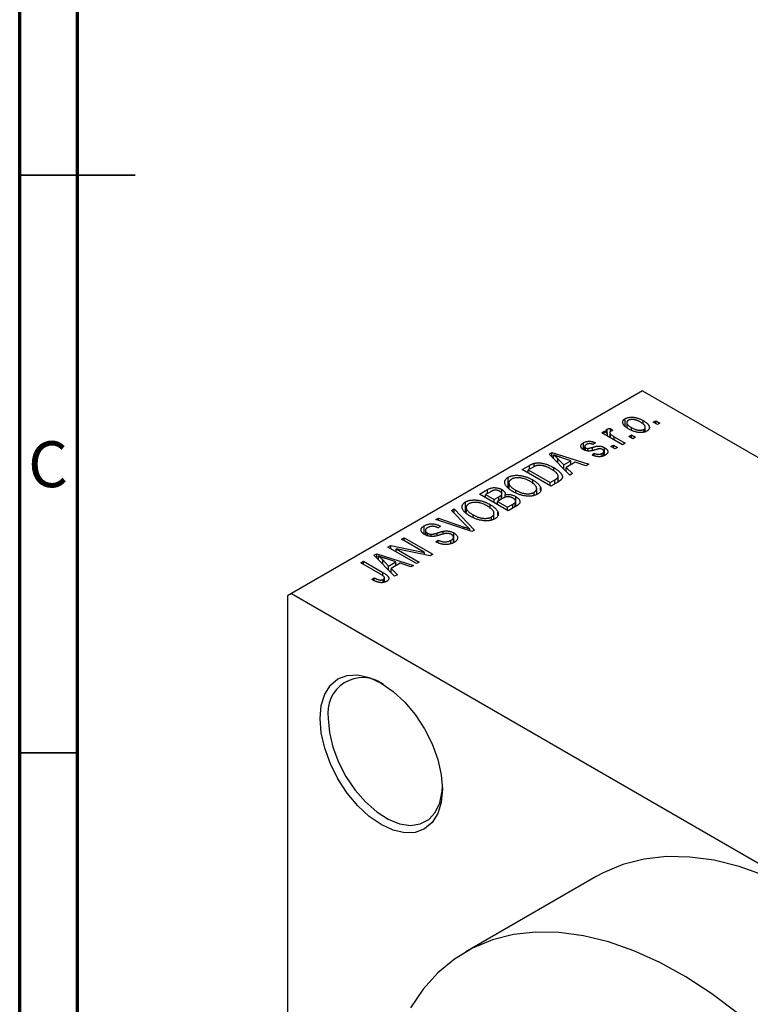
# Model space of a CAD drawing. Units: millimetres. Extents: x 15 to 463, y -1 to 292.
# Drawn here: x 15 to 78, y 77 to 162 of the extents above; entities that cross this region are included whole.
import ezdxf

# ---------------------------------------------------------------- set-up
doc = ezdxf.new("R2010")
doc.units = ezdxf.units.MM
doc.styles.add('SLDTEXTSTYLE0', font='TXT', dxfattribs={"width": 0.75})

msp = doc.modelspace()

# ---------------------------------------------------------------- linework, layer by layer
at = {"color": 7, "linetype": 'Continuous', "lineweight": 70}
for p, q in [((15, 5), (15, 292)), ((20, 10), (20, 287))]:
    msp.add_line(p, q, dxfattribs=at)
at = {"color": 7, "linetype": 'Continuous', "lineweight": 35}
for p, q in [((15, 148.5), (25, 148.5)), ((20, 148.5), (15, 148.5)), ((20, 98.5), (15, 98.5))]:
    msp.add_line(p, q, dxfattribs=at)
at = {"color": 7, "linetype": 'Continuous', "lineweight": 25}
for p, q in [((68.943, 129.848), (38.537, 112.299)), ((68.943, 129.848), (158.746, 78.019)), ((67.448, 126.792), (67.448, 127.427)), ((67.575, 127.094), (67.575, 126.682)), ((68.989, 126.953), (68.989, 127.261)), ((69.875, 127.121), (70.1, 127.251)), ((70.229, 126.917), (69.875, 127.121)), ((70.1, 127.251), (70.454, 127.047)), ((70.1, 126.991), (70.1, 127.251)), ((70.454, 127.047), (70.229, 126.917)), ((65.407, 126.212), (65.632, 126.342)), ((67.207, 125.173), (65.407, 126.212)), ((65.632, 126.342), (65.92, 126.176)), ((65.632, 126.082), (65.632, 126.342)), ((65.869, 126.259), (65.869, 126.515)), ((65.92, 125.916), (65.92, 126.176)), ((66.103, 126.209), (66.103, 125.811)), ((66.179, 126.583), (66.372, 126.397)), ((66.179, 126.323), (66.179, 126.583)), ((67.978, 126.442), (67.978, 126.658)), ((69.062, 126.259), (69.062, 126.503)), ((69.185, 126.295), (69.185, 126.687)), ((63.826, 124.752), (63.826, 125.336)), ((64.861, 125.34), (64.668, 125.192)), ((66.174, 125.77), (66.174, 126.078)), ((66.499, 125.841), (67.432, 125.303)), ((67.432, 125.303), (67.207, 125.173)), ((67.754, 125.897), (67.979, 126.026)), ((68.107, 125.692), (67.754, 125.897)), ((67.979, 126.026), (68.332, 125.822)), ((67.979, 125.767), (67.979, 126.026)), ((68.332, 125.822), (68.107, 125.692)), ((60.853, 124.362), (61.09, 124.499)), ((61.09, 124.499), (64.283, 123.485)), ((61.09, 124.121), (61.09, 124.499)), ((63.933, 125.015), (63.933, 124.705)), ((64.02, 124.669), (64.02, 124.898)), ((64.241, 124.631), (64.241, 124.854)), ((64.572, 124.283), (64.765, 124.431)), ((64.765, 124.227), (64.765, 124.431)), ((65.458, 124.173), (65.458, 124.423)), ((65.603, 124.229), (65.603, 124.599)), ((65.662, 124.251), (65.662, 124.915)), ((66.211, 125.006), (66.436, 125.136)), ((66.565, 124.802), (66.211, 125.006)), ((66.436, 125.136), (66.79, 124.932)), ((66.436, 124.876), (66.436, 125.136)), ((66.79, 124.932), (66.565, 124.802)), ((59.561, 123.277), (59.561, 123.564)), ((62.643, 122.539), (60.853, 124.362)), ((61.246, 123.962), (61.246, 124.292)), ((61.611, 123.961), (62.121, 123.425)), ((61.611, 123.591), (61.611, 123.961)), ((62.747, 123.786), (61.881, 124.071)), ((62.121, 123.425), (62.747, 123.786)), ((63.113, 123.663), (62.334, 123.214)), ((62.747, 123.452), (62.747, 123.786)), ((64.047, 123.349), (63.113, 123.663)), ((58.529, 123.021), (59.16, 123.385)), ((61.004, 121.593), (58.529, 123.021)), ((59.442, 123.214), (59.044, 122.984)), ((59.044, 122.724), (59.044, 122.984)), ((59.044, 122.984), (60.94, 121.89)), ((61.264, 122.912), (61.264, 123.187)), ((62.121, 123.071), (62.121, 123.425)), ((62.334, 123.214), (62.879, 122.675)), ((62.334, 122.853), (62.334, 123.214)), ((64.283, 123.485), (64.047, 123.349)), ((57.309, 121.48), (57.309, 122.354)), ((57.372, 121.868), (57.372, 121.425)), ((59.448, 121.795), (59.448, 122.12)), ((60.94, 121.89), (61.345, 122.123)), ((60.94, 121.63), (60.94, 121.89)), ((61.664, 121.973), (61.004, 121.593)), ((61.64, 121.96), (61.64, 122.45)), ((62.879, 122.675), (62.643, 122.539)), ((54.833, 120.888), (55.532, 121.291)), ((55.739, 121.077), (55.347, 120.851)), ((55.532, 120.958), (55.532, 121.291)), ((56.773, 120.487), (56.773, 121.289)), ((57.971, 120.992), (57.971, 121.229)), ((59.556, 120.773), (59.556, 121.054)), ((59.778, 120.858), (59.778, 121.372)), ((60.113, 121.216), (60.113, 121.478)), ((53.613, 119.347), (53.613, 120.221)), ((57.308, 119.46), (54.833, 120.888)), ((55.347, 120.851), (56.087, 120.424)), ((55.347, 120.591), (55.347, 120.851)), ((56.087, 120.424), (56.509, 120.668)), ((56.087, 120.165), (56.087, 120.424)), ((56.82, 120.513), (56.376, 120.257)), ((56.376, 120.257), (57.244, 119.756)), ((56.376, 119.998), (56.376, 120.257)), ((56.721, 120.457), (56.721, 120.818)), ((56.768, 120.483), (56.768, 120.929)), ((57.049, 120.617), (57.049, 120.85)), ((57.923, 119.814), (57.923, 120.184)), ((57.96, 119.836), (57.96, 120.289)), ((57.963, 119.838), (57.963, 120.677)), ((52.39, 119.478), (52.626, 119.614)), ((53.689, 118.155), (52.39, 119.478)), ((52.626, 119.614), (54.394, 117.778)), ((52.626, 119.238), (52.626, 119.614)), ((53.676, 119.734), (53.676, 119.292)), ((55.752, 119.661), (55.752, 119.987)), ((56.417, 119.083), (56.417, 119.345)), ((57.244, 119.756), (57.721, 120.032)), ((57.244, 119.497), (57.244, 119.756)), ((58.005, 119.862), (57.308, 119.46)), ((51.032, 118.694), (51.265, 118.829)), ((54.174, 117.651), (51.032, 118.694)), ((51.265, 118.829), (53.502, 118.047)), ((51.265, 118.617), (51.265, 118.829)), ((54.275, 118.859), (54.275, 119.095)), ((55.86, 118.64), (55.86, 118.921)), ((56.081, 118.725), (56.081, 119.239)), ((50.041, 117.43), (50.041, 118.16)), ((50.134, 117.754), (50.134, 117.375)), ((51.458, 118.124), (51.265, 117.976)), ((51.674, 117.437), (51.674, 117.679)), ((53.981, 117.715), (53.981, 117.874)), ((54.394, 117.778), (54.174, 117.651)), ((48.083, 116.992), (48.308, 117.122)), ((50.068, 115.847), (48.083, 116.992)), ((48.308, 117.122), (50.783, 115.694)), ((48.308, 116.863), (48.308, 117.122)), ((50.313, 117.296), (50.313, 117.524)), ((50.636, 117.236), (50.636, 117.419)), ((51.04, 116.77), (51.233, 116.918)), ((51.233, 116.684), (51.233, 116.918)), ((52.352, 116.618), (52.352, 116.896)), ((52.571, 116.699), (52.571, 117.162)), ((52.605, 116.711), (52.605, 117.536)), ((46.894, 116.306), (47.134, 116.445)), ((49.369, 114.878), (46.894, 116.306)), ((47.134, 116.445), (50.068, 115.847)), ((47.134, 116.168), (47.134, 116.445)), ((50.542, 115.555), (47.613, 116.151)), ((47.613, 116.151), (49.594, 115.008)), ((47.613, 115.891), (47.613, 116.151)), ((44.548, 114.952), (44.773, 115.082)), ((44.773, 115.082), (46.453, 114.112)), ((44.773, 114.822), (44.773, 115.082)), ((45.682, 115.607), (45.919, 115.743)), ((47.473, 113.783), (45.682, 115.607)), ((45.919, 115.743), (49.112, 114.729)), ((45.919, 115.366), (45.919, 115.743)), ((46.075, 115.207), (46.075, 115.536)), ((46.44, 115.206), (46.95, 114.669)), ((46.44, 114.835), (46.44, 115.206)), ((47.577, 115.03), (46.71, 115.315)), ((50.068, 115.651), (50.068, 115.847)), ((50.783, 115.694), (50.542, 115.555)), ((46.247, 113.971), (44.548, 114.952)), ((46.95, 114.669), (47.577, 115.03)), ((46.95, 114.315), (46.95, 114.669)), ((47.942, 114.908), (47.164, 114.458)), ((47.164, 114.458), (47.709, 113.919)), ((47.164, 114.098), (47.164, 114.458)), ((47.577, 114.697), (47.577, 115.03)), ((48.876, 114.593), (47.942, 114.908)), ((49.112, 114.729), (48.876, 114.593)), ((49.594, 115.008), (49.369, 114.878)), ((45.512, 113.505), (45.705, 113.653)), ((45.705, 113.408), (45.705, 113.653)), ((46.491, 113.242), (46.491, 113.514)), ((46.594, 113.278), (46.594, 113.659)), ((47.709, 113.919), (47.473, 113.783)), ((38.537, 112.299), (38.184, 112.095)), ((38.184, 112.095), (38.184, 51.664)), ((38.537, 112.299), (128.34, 60.47)), ((64.944, 87.806), (53.63, 81.277))]:
    msp.add_line(p, q, dxfattribs=at)
at = {"color": 8, "linetype": 'Continuous', "lineweight": 25}
for p, q in [((66.499, 125.582), (66.499, 125.841)), ((64.601, 124.682), (64.601, 124.943)), ((59.16, 123.051), (59.16, 123.385)), ((61.345, 121.789), (61.345, 122.123)), ((56.509, 120.334), (56.509, 120.668)), ((57.721, 119.698), (57.721, 120.032)), ((53.502, 117.874), (53.502, 118.047)), ((51.155, 117.298), (51.155, 117.528)), ((46.453, 113.835), (46.453, 114.112))]:
    msp.add_line(p, q, dxfattribs=at)
at = {"color": 7, "linetype": 'Continuous', "lineweight": 25, "flags": 128}
for points in [[(41.012, 101.48), (41.114, 102.616), (41.416, 103.59), (41.906, 104.366), (42.566, 104.914), (43.369, 105.212), (44.286, 105.249), (45.281, 105.023), (46.316, 104.544), (47.35, 103.829), (48.345, 102.906), (49.262, 101.811), (50.066, 100.585), (50.725, 99.277), (51.215, 97.935), (51.517, 96.612), (51.619, 95.358), (51.517, 94.222), (51.215, 93.247), (50.725, 92.471), (50.066, 91.924), (49.262, 91.626), (48.345, 91.589), (47.35, 91.814), (46.316, 92.294), (45.281, 93.009), (44.286, 93.931), (43.369, 95.027), (42.566, 96.252), (41.906, 97.561), (41.416, 98.903), (41.114, 100.226), (41.012, 101.48)], [(41.719, 101.48), (41.821, 100.27), (42.121, 98.994), (42.607, 97.702), (43.259, 96.448), (44.051, 95.283), (44.95, 94.254), (45.92, 93.405), (46.92, 92.769), (47.91, 92.373), (48.849, 92.232), (49.699, 92.354), (50.425, 92.732), (50.997, 93.351), (51.392, 94.186), (51.594, 95.202), (51.616, 95.567)], [(94.863, 76.35), (92.797, 78.576), (90.662, 80.633), (88.474, 82.506), (86.248, 84.18), (84.002, 85.644), (81.751, 86.887), (79.513, 87.9), (77.304, 88.675), (75.14, 89.206), (73.038, 89.489), (71.013, 89.523), (69.079, 89.306), (67.252, 88.841), (65.545, 88.132), (64.944, 87.806)], [(77.16, 75.976), (74.934, 77.651), (72.688, 79.115), (70.437, 80.358), (68.199, 81.37), (65.99, 82.145), (63.826, 82.676), (61.724, 82.959), (59.699, 82.993), (57.766, 82.777), (55.939, 82.312), (54.232, 81.602), (52.657, 80.653), (51.227, 79.471), (49.951, 78.065), (48.839, 76.446)]]:
    msp.add_lwpolyline(points, dxfattribs=at)
at = {"color": 7, "linetype": 'Continuous', "lineweight": 25}
msp.add_arc((44.714, 101.979), 3.036, 53.99669, 189.46632, dxfattribs=at)
for points, knots in [([(67.754, 126.527), (67.717, 126.549), (67.646, 126.592), (67.549, 126.657), (67.465, 126.722), (67.392, 126.785), (67.334, 126.848), (67.287, 126.91), (67.253, 126.971), (67.233, 127.031), (67.223, 127.089), (67.224, 127.145), (67.236, 127.199), (67.257, 127.25), (67.29, 127.298), (67.332, 127.344), (67.384, 127.388), (67.427, 127.414), (67.448, 127.427)], [0, 0, 0, 0, 0.089039, 0.172702, 0.250936, 0.324755, 0.393951, 0.459693, 0.52182, 0.581376, 0.638358, 0.692549, 0.744603, 0.795463, 0.845674, 0.895795, 0.94724, 1, 1, 1, 1]), ([(67.448, 127.427), (67.471, 127.439), (67.515, 127.463), (67.59, 127.493), (67.669, 127.517), (67.753, 127.536), (67.841, 127.548), (67.933, 127.555), (68.031, 127.555), (68.132, 127.55), (68.236, 127.539), (68.342, 127.52), (68.448, 127.494), (68.555, 127.461), (68.663, 127.422), (68.772, 127.375), (68.881, 127.321), (68.952, 127.282), (68.989, 127.261)], [0, 0, 0, 0, 0.052785, 0.104246, 0.15516, 0.205427, 0.257091, 0.30997, 0.36531, 0.423452, 0.483843, 0.546783, 0.612063, 0.681191, 0.753975, 0.831041, 0.913199, 1, 1, 1, 1]), ([(67.7, 127.275), (67.687, 127.267), (67.661, 127.251), (67.63, 127.224), (67.605, 127.194), (67.589, 127.163), (67.577, 127.129), (67.574, 127.093), (67.577, 127.056), (67.587, 127.016), (67.604, 126.974), (67.631, 126.932), (67.666, 126.888), (67.712, 126.844), (67.764, 126.798), (67.827, 126.752), (67.899, 126.705), (67.951, 126.674), (67.978, 126.658)], [0, 0, 0, 0, 0.0464339, 0.0919922, 0.1379758, 0.1843555, 0.231914, 0.282379, 0.3356866, 0.3923419, 0.4526468, 0.5161316, 0.5839361, 0.6564404, 0.733808, 0.8167259, 0.9055468, 1, 1, 1, 1]), ([(68.781, 127.121), (68.753, 127.137), (68.7, 127.167), (68.617, 127.208), (68.536, 127.245), (68.458, 127.276), (68.38, 127.301), (68.305, 127.322), (68.231, 127.337), (68.159, 127.347), (68.089, 127.352), (68.023, 127.353), (67.96, 127.351), (67.901, 127.344), (67.845, 127.333), (67.793, 127.318), (67.743, 127.299), (67.714, 127.283), (67.7, 127.275)], [0, 0, 0, 0, 0.0939, 0.181702, 0.263632, 0.340531, 0.41232, 0.479316, 0.542045, 0.60193, 0.658258, 0.711293, 0.761644, 0.810381, 0.857484, 0.904003, 0.951263, 1, 1, 1, 1]), ([(69.062, 126.503), (69.075, 126.511), (69.1, 126.527), (69.13, 126.554), (69.155, 126.583), (69.172, 126.615), (69.183, 126.648), (69.185, 126.684), (69.183, 126.722), (69.173, 126.762), (69.155, 126.804), (69.128, 126.847), (69.093, 126.89), (69.048, 126.935), (68.994, 126.98), (68.932, 127.027), (68.86, 127.074), (68.808, 127.105), (68.781, 127.121)], [0, 0, 0, 0, 0.046376, 0.091312, 0.136692, 0.183015, 0.230841, 0.281243, 0.334876, 0.391924, 0.452154, 0.516083, 0.583804, 0.656369, 0.734098, 0.816913, 0.905664, 1, 1, 1, 1]), ([(68.989, 127.261), (69.027, 127.239), (69.101, 127.195), (69.202, 127.127), (69.289, 127.061), (69.364, 126.996), (69.424, 126.932), (69.473, 126.869), (69.507, 126.808), (69.529, 126.747), (69.539, 126.689), (69.538, 126.633), (69.526, 126.58), (69.505, 126.529), (69.472, 126.48), (69.43, 126.434), (69.377, 126.39), (69.334, 126.364), (69.313, 126.351)], [0, 0, 0, 0, 0.091277, 0.176463, 0.25628, 0.330946, 0.400639, 0.466009, 0.527926, 0.586723, 0.642872, 0.696272, 0.747566, 0.797682, 0.84716, 0.896925, 0.947618, 1, 1, 1, 1]), ([(65.92, 126.176), (65.91, 126.188), (65.892, 126.212), (65.866, 126.246), (65.847, 126.278), (65.828, 126.308), (65.815, 126.335), (65.804, 126.359), (65.799, 126.38), (65.794, 126.405), (65.797, 126.434), (65.81, 126.465), (65.834, 126.492), (65.857, 126.507), (65.869, 126.515)], [0, 0, 0, 0, 0.111763, 0.214281, 0.308938, 0.394446, 0.471912, 0.5404, 0.601037, 0.654051, 0.747812, 0.833566, 0.916921, 1, 1, 1, 1]), ([(65.869, 126.515), (65.887, 126.525), (65.926, 126.544), (66, 126.564), (66.085, 126.578), (66.147, 126.581), (66.179, 126.583)], [0, 0, 0, 0, 0.2215, 0.456127, 0.713239, 1, 1, 1, 1]), ([(66.177, 126.322), (66.166, 126.315), (66.144, 126.301), (66.122, 126.275), (66.107, 126.246), (66.102, 126.215), (66.104, 126.181), (66.118, 126.147), (66.141, 126.112), (66.163, 126.09), (66.174, 126.078)], [0, 0, 0, 0, 0.1080295, 0.2159129, 0.3274236, 0.4471095, 0.5750455, 0.7081312, 0.848259, 1, 1, 1, 1]), ([(66.372, 126.397), (66.353, 126.392), (66.316, 126.382), (66.266, 126.364), (66.219, 126.345), (66.191, 126.33), (66.177, 126.322)], [0, 0, 0, 0, 0.2617401, 0.5166989, 0.7610587, 1, 1, 1, 1]), ([(69.313, 126.351), (69.29, 126.339), (69.246, 126.314), (69.171, 126.284), (69.092, 126.26), (69.008, 126.242), (68.919, 126.23), (68.826, 126.223), (68.729, 126.223), (68.627, 126.228), (68.523, 126.239), (68.417, 126.26), (68.308, 126.286), (68.2, 126.32), (68.089, 126.361), (67.977, 126.409), (67.865, 126.465), (67.792, 126.506), (67.754, 126.527)], [0, 0, 0, 0, 0.0524222, 0.1031398, 0.1533193, 0.2032244, 0.2543512, 0.3064664, 0.361001, 0.4183041, 0.4781534, 0.5407069, 0.6063044, 0.6755816, 0.749569, 0.8278945, 0.9112566, 1, 1, 1, 1]), ([(67.978, 126.658), (68.006, 126.642), (68.06, 126.612), (68.143, 126.57), (68.224, 126.534), (68.303, 126.502), (68.38, 126.477), (68.457, 126.457), (68.53, 126.441), (68.603, 126.431), (68.672, 126.426), (68.738, 126.424), (68.801, 126.427), (68.86, 126.434), (68.916, 126.445), (68.968, 126.46), (69.018, 126.479), (69.047, 126.495), (69.062, 126.503)], [0, 0, 0, 0, 0.094287, 0.1824866, 0.2648226, 0.3415706, 0.4132187, 0.4802814, 0.5434033, 0.6026861, 0.6589031, 0.7118588, 0.762111, 0.8107527, 0.8577637, 0.9041913, 0.9513582, 1, 1, 1, 1]), ([(63.832, 124.747), (63.813, 124.758), (63.778, 124.779), (63.731, 124.814), (63.691, 124.849), (63.658, 124.885), (63.632, 124.922), (63.613, 124.96), (63.6, 124.999), (63.595, 125.038), (63.595, 125.078), (63.606, 125.117), (63.623, 125.156), (63.648, 125.193), (63.681, 125.23), (63.722, 125.267), (63.769, 125.303), (63.807, 125.325), (63.826, 125.336)], [0, 0, 0, 0, 0.068454, 0.13366, 0.197238, 0.257865, 0.318074, 0.377098, 0.436073, 0.495969, 0.555687, 0.61473, 0.674132, 0.734269, 0.796442, 0.861353, 0.929082, 1, 1, 1, 1]), ([(63.826, 125.336), (63.851, 125.349), (63.9, 125.376), (63.98, 125.409), (64.063, 125.435), (64.148, 125.455), (64.235, 125.466), (64.32, 125.472), (64.404, 125.47), (64.488, 125.461), (64.575, 125.444), (64.665, 125.418), (64.763, 125.383), (64.827, 125.355), (64.861, 125.34)], [0, 0, 0, 0, 0.0890223, 0.1734761, 0.2547393, 0.3337873, 0.4103332, 0.4835724, 0.5555749, 0.6273396, 0.703829, 0.7912583, 0.8895416, 1, 1, 1, 1]), ([(64.668, 125.192), (64.643, 125.203), (64.594, 125.225), (64.515, 125.248), (64.44, 125.263), (64.365, 125.268), (64.291, 125.263), (64.221, 125.249), (64.152, 125.225), (64.112, 125.203), (64.091, 125.192)], [0, 0, 0, 0, 0.150258, 0.28506, 0.406898, 0.520987, 0.631988, 0.745483, 0.86671, 1, 1, 1, 1]), ([(66.174, 126.078), (66.196, 126.057), (66.242, 126.016), (66.32, 125.956), (66.405, 125.897), (66.468, 125.86), (66.499, 125.841)], [0, 0, 0, 0, 0.242209, 0.488479, 0.741275, 1, 1, 1, 1]), ([(64.94, 124.75), (64.912, 124.742), (64.858, 124.726), (64.78, 124.705), (64.708, 124.686), (64.641, 124.67), (64.581, 124.656), (64.526, 124.645), (64.478, 124.636), (64.422, 124.628), (64.356, 124.623), (64.277, 124.622), (64.198, 124.628), (64.12, 124.64), (64.043, 124.658), (63.968, 124.681), (63.897, 124.712), (63.854, 124.735), (63.832, 124.747)], [0, 0, 0, 0, 0.077541, 0.149157, 0.214311, 0.273785, 0.327627, 0.375115, 0.416833, 0.452648, 0.517994, 0.582705, 0.647941, 0.714443, 0.782762, 0.852378, 0.924805, 1, 1, 1, 1]), ([(64.091, 125.192), (64.068, 125.179), (64.027, 125.153), (63.978, 125.112), (63.945, 125.071), (63.932, 125.031), (63.933, 124.994), (63.949, 124.958), (63.977, 124.926), (64.005, 124.907), (64.02, 124.898)], [0, 0, 0, 0, 0.167992, 0.315157, 0.444967, 0.564136, 0.675828, 0.781217, 0.888061, 1, 1, 1, 1]), ([(64.02, 124.898), (64.036, 124.89), (64.066, 124.874), (64.122, 124.859), (64.181, 124.851), (64.221, 124.853), (64.241, 124.854)], [0, 0, 0, 0, 0.261202, 0.504979, 0.747968, 1, 1, 1, 1]), ([(64.241, 124.854), (64.249, 124.855), (64.266, 124.857), (64.295, 124.862), (64.33, 124.869), (64.371, 124.88), (64.42, 124.892), (64.474, 124.907), (64.535, 124.924), (64.578, 124.936), (64.601, 124.943)], [0, 0, 0, 0, 0.057764, 0.13391, 0.229503, 0.344818, 0.478961, 0.633018, 0.807064, 1, 1, 1, 1]), ([(64.601, 124.943), (64.631, 124.951), (64.687, 124.968), (64.769, 124.99), (64.844, 125.009), (64.911, 125.026), (64.97, 125.038), (65.022, 125.049), (65.066, 125.055), (65.115, 125.061), (65.173, 125.061), (65.241, 125.057), (65.311, 125.047), (65.381, 125.032), (65.452, 125.011), (65.523, 124.985), (65.594, 124.953), (65.639, 124.928), (65.662, 124.915)], [0, 0, 0, 0, 0.08488, 0.16194, 0.23121, 0.293291, 0.347125, 0.393626, 0.432401, 0.464097, 0.520548, 0.578611, 0.639167, 0.703007, 0.770489, 0.842225, 0.918333, 1, 1, 1, 1]), ([(64.765, 124.431), (64.797, 124.417), (64.857, 124.391), (64.953, 124.361), (65.046, 124.343), (65.137, 124.338), (65.224, 124.343), (65.308, 124.359), (65.387, 124.386), (65.434, 124.41), (65.458, 124.423)], [0, 0, 0, 0, 0.155542, 0.294125, 0.419013, 0.53464, 0.645677, 0.757006, 0.873751, 1, 1, 1, 1]), ([(65.261, 124.82), (65.253, 124.82), (65.236, 124.819), (65.209, 124.815), (65.176, 124.81), (65.139, 124.802), (65.096, 124.792), (65.048, 124.78), (64.996, 124.766), (64.959, 124.755), (64.94, 124.75)], [0, 0, 0, 0, 0.06429, 0.147627, 0.246169, 0.360302, 0.494063, 0.644625, 0.813232, 1, 1, 1, 1]), ([(65.482, 124.759), (65.465, 124.768), (65.432, 124.786), (65.376, 124.805), (65.319, 124.817), (65.28, 124.819), (65.261, 124.82)], [0, 0, 0, 0, 0.28084, 0.5347733, 0.7701835, 1, 1, 1, 1]), ([(65.458, 124.423), (65.48, 124.437), (65.521, 124.463), (65.568, 124.507), (65.597, 124.552), (65.606, 124.598), (65.599, 124.642), (65.575, 124.685), (65.536, 124.725), (65.5, 124.747), (65.482, 124.759)], [0, 0, 0, 0, 0.147281, 0.280615, 0.404781, 0.524709, 0.642114, 0.756603, 0.874252, 1, 1, 1, 1]), ([(65.662, 124.915), (65.682, 124.903), (65.723, 124.878), (65.777, 124.839), (65.823, 124.799), (65.861, 124.759), (65.892, 124.717), (65.915, 124.675), (65.931, 124.632), (65.938, 124.588), (65.938, 124.545), (65.929, 124.501), (65.912, 124.459), (65.886, 124.418), (65.852, 124.378), (65.809, 124.339), (65.758, 124.301), (65.719, 124.278), (65.699, 124.266)], [0, 0, 0, 0, 0.070475, 0.13849, 0.203487, 0.266441, 0.327154, 0.387648, 0.447327, 0.507295, 0.56697, 0.62589, 0.684362, 0.743618, 0.803887, 0.866388, 0.931758, 1, 1, 1, 1]), ([(59.16, 123.385), (59.179, 123.396), (59.216, 123.417), (59.272, 123.446), (59.325, 123.473), (59.376, 123.497), (59.425, 123.518), (59.472, 123.537), (59.517, 123.552), (59.547, 123.56), (59.561, 123.564)], [0, 0, 0, 0, 0.157567, 0.305531, 0.443916, 0.572951, 0.692848, 0.803599, 0.906081, 1, 1, 1, 1]), ([(59.561, 123.564), (59.599, 123.573), (59.674, 123.59), (59.795, 123.604), (59.923, 123.607), (60.057, 123.601), (60.196, 123.584), (60.339, 123.557), (60.486, 123.522), (60.637, 123.476), (60.791, 123.42), (60.947, 123.352), (61.107, 123.275), (61.21, 123.217), (61.264, 123.187)], [0, 0, 0, 0, 0.062364, 0.125501, 0.191106, 0.260514, 0.334056, 0.411528, 0.493822, 0.581291, 0.675232, 0.775974, 0.884119, 1, 1, 1, 1]), ([(61.881, 124.071), (61.848, 124.082), (61.785, 124.102), (61.693, 124.133), (61.606, 124.163), (61.524, 124.191), (61.447, 124.218), (61.376, 124.244), (61.308, 124.268), (61.266, 124.284), (61.246, 124.292)], [0, 0, 0, 0, 0.151041, 0.294612, 0.430286, 0.559677, 0.68094, 0.794082, 0.901193, 1, 1, 1, 1]), ([(61.246, 124.292), (61.311, 124.238), (61.441, 124.132), (61.554, 124.018), (61.611, 123.961)], [0, 0, 0, 0, 0.49815, 1, 1, 1, 1]), ([(65.699, 124.266), (65.68, 124.255), (65.642, 124.233), (65.579, 124.206), (65.517, 124.182), (65.452, 124.164), (65.387, 124.149), (65.319, 124.139), (65.25, 124.133), (65.18, 124.132), (65.108, 124.136), (65.036, 124.144), (64.961, 124.155), (64.886, 124.173), (64.809, 124.193), (64.731, 124.219), (64.651, 124.249), (64.599, 124.271), (64.572, 124.283)], [0, 0, 0, 0, 0.065058, 0.126631, 0.186178, 0.243391, 0.299075, 0.354344, 0.408847, 0.46484, 0.521381, 0.580346, 0.641358, 0.705652, 0.773085, 0.84469, 0.919875, 1, 1, 1, 1]), ([(59.812, 123.371), (59.799, 123.368), (59.772, 123.362), (59.731, 123.35), (59.688, 123.335), (59.643, 123.316), (59.595, 123.295), (59.546, 123.271), (59.494, 123.243), (59.46, 123.224), (59.442, 123.214)], [0, 0, 0, 0, 0.0901288, 0.1887046, 0.2978272, 0.4162253, 0.5463143, 0.6865899, 0.8372008, 1, 1, 1, 1]), ([(61.035, 123.059), (61.004, 123.076), (60.944, 123.111), (60.853, 123.158), (60.764, 123.201), (60.676, 123.239), (60.592, 123.273), (60.508, 123.302), (60.427, 123.327), (60.348, 123.346), (60.272, 123.362), (60.198, 123.374), (60.127, 123.383), (60.058, 123.388), (59.993, 123.389), (59.93, 123.387), (59.869, 123.381), (59.831, 123.374), (59.812, 123.371)], [0, 0, 0, 0, 0.09265, 0.180344, 0.263206, 0.340882, 0.414458, 0.483826, 0.548511, 0.610082, 0.667822, 0.722449, 0.773976, 0.822993, 0.869549, 0.914362, 0.957617, 1, 1, 1, 1]), ([(61.55, 122.658), (61.536, 122.675), (61.507, 122.708), (61.457, 122.758), (61.402, 122.808), (61.34, 122.858), (61.273, 122.908), (61.199, 122.959), (61.12, 123.009), (61.064, 123.042), (61.035, 123.059)], [0, 0, 0, 0, 0.1109283, 0.2243803, 0.343223, 0.4651453, 0.5921229, 0.7226343, 0.8593406, 1, 1, 1, 1]), ([(61.264, 123.187), (61.298, 123.167), (61.365, 123.128), (61.458, 123.067), (61.545, 123.007), (61.625, 122.948), (61.696, 122.888), (61.761, 122.829), (61.817, 122.77), (61.866, 122.712), (61.908, 122.655), (61.943, 122.6), (61.97, 122.546), (61.991, 122.494), (62.004, 122.445), (62.008, 122.397), (62.008, 122.351), (61.998, 122.307), (61.981, 122.264), (61.957, 122.221), (61.926, 122.179), (61.888, 122.137), (61.843, 122.095), (61.79, 122.054), (61.73, 122.013), (61.686, 121.987), (61.664, 121.973)], [0, 0, 0, 0, 0.0600147, 0.1180632, 0.1736112, 0.2273481, 0.2787958, 0.3286447, 0.3764528, 0.4229248, 0.4674438, 0.5094789, 0.5491707, 0.5869331, 0.622704, 0.6567129, 0.6892157, 0.7207171, 0.7519014, 0.7838458, 0.8164066, 0.8501091, 0.8852579, 0.9216898, 0.9598798, 1, 1, 1, 1]), ([(57.742, 121.101), (57.692, 121.131), (57.595, 121.189), (57.463, 121.278), (57.348, 121.367), (57.249, 121.455), (57.168, 121.543), (57.102, 121.629), (57.055, 121.715), (57.024, 121.8), (57.01, 121.883), (57.008, 121.962), (57.022, 122.038), (57.051, 122.109), (57.093, 122.177), (57.151, 122.24), (57.222, 122.301), (57.28, 122.336), (57.309, 122.354)], [0, 0, 0, 0, 0.087113, 0.169575, 0.247125, 0.320352, 0.389998, 0.455909, 0.519023, 0.579845, 0.638062, 0.693341, 0.74608, 0.7972, 0.847343, 0.897337, 0.947901, 1, 1, 1, 1]), ([(57.309, 122.354), (57.33, 122.365), (57.37, 122.388), (57.436, 122.417), (57.504, 122.443), (57.576, 122.466), (57.652, 122.485), (57.731, 122.5), (57.813, 122.512), (57.898, 122.521), (57.986, 122.526), (58.076, 122.526), (58.168, 122.523), (58.261, 122.516), (58.356, 122.505), (58.452, 122.49), (58.55, 122.471), (58.65, 122.448), (58.75, 122.422), (58.851, 122.391), (58.951, 122.356), (59.051, 122.316), (59.152, 122.274), (59.251, 122.226), (59.35, 122.175), (59.415, 122.139), (59.448, 122.12)], [0, 0, 0, 0, 0.0346106, 0.0688508, 0.1026441, 0.1362986, 0.1702567, 0.2045933, 0.2394216, 0.2751926, 0.311626, 0.3485127, 0.3862829, 0.4249662, 0.4648734, 0.5058382, 0.548431, 0.5927975, 0.638415, 0.6855993, 0.7338596, 0.7836889, 0.8349554, 0.8882586, 0.9431367, 1, 1, 1, 1]), ([(57.6, 122.188), (57.578, 122.174), (57.534, 122.147), (57.48, 122.102), (57.436, 122.055), (57.404, 122.004), (57.382, 121.951), (57.372, 121.896), (57.372, 121.837), (57.383, 121.776), (57.407, 121.713), (57.445, 121.648), (57.498, 121.582), (57.565, 121.514), (57.645, 121.444), (57.741, 121.373), (57.85, 121.301), (57.93, 121.253), (57.971, 121.229)], [0, 0, 0, 0, 0.05107, 0.100566, 0.14883, 0.197616, 0.24657, 0.297133, 0.349762, 0.405324, 0.46375, 0.525661, 0.591604, 0.662301, 0.738203, 0.819627, 0.906566, 1, 1, 1, 1]), ([(58.56, 122.262), (58.517, 122.273), (58.432, 122.292), (58.3, 122.309), (58.168, 122.316), (58.038, 122.311), (57.912, 122.297), (57.797, 122.271), (57.69, 122.236), (57.63, 122.204), (57.6, 122.188)], [0, 0, 0, 0, 0.135859, 0.265838, 0.39368, 0.520781, 0.645374, 0.764619, 0.88161, 1, 1, 1, 1]), ([(59.215, 121.995), (59.163, 122.023), (59.062, 122.079), (58.899, 122.152), (58.734, 122.214), (58.617, 122.247), (58.56, 122.262)], [0, 0, 0, 0, 0.266917, 0.521521, 0.764789, 1, 1, 1, 1]), ([(59.556, 121.054), (59.578, 121.067), (59.62, 121.094), (59.673, 121.138), (59.716, 121.185), (59.748, 121.235), (59.767, 121.288), (59.778, 121.344), (59.778, 121.403), (59.767, 121.464), (59.744, 121.528), (59.707, 121.592), (59.658, 121.658), (59.596, 121.724), (59.52, 121.79), (59.431, 121.858), (59.329, 121.927), (59.254, 121.972), (59.215, 121.995)], [0, 0, 0, 0, 0.050918, 0.100617, 0.149928, 0.199172, 0.249526, 0.301449, 0.356034, 0.413629, 0.473834, 0.53656, 0.602769, 0.672902, 0.747102, 0.826223, 0.910547, 1, 1, 1, 1]), ([(59.448, 122.12), (59.492, 122.094), (59.577, 122.043), (59.694, 121.964), (59.797, 121.884), (59.888, 121.804), (59.964, 121.723), (60.028, 121.642), (60.079, 121.561), (60.102, 121.505), (60.113, 121.478)], [0, 0, 0, 0, 0.143268, 0.280471, 0.41155, 0.537473, 0.658555, 0.775196, 0.889051, 1, 1, 1, 1]), ([(61.345, 122.123), (61.364, 122.135), (61.402, 122.157), (61.454, 122.192), (61.5, 122.226), (61.538, 122.259), (61.571, 122.292), (61.598, 122.324), (61.617, 122.356), (61.631, 122.387), (61.639, 122.418), (61.641, 122.45), (61.639, 122.483), (61.631, 122.517), (61.619, 122.551), (61.601, 122.586), (61.578, 122.622), (61.559, 122.646), (61.55, 122.658)], [0, 0, 0, 0, 0.081336, 0.15802, 0.230241, 0.297674, 0.361192, 0.420475, 0.476882, 0.530651, 0.583295, 0.636461, 0.691573, 0.74808, 0.806752, 0.868125, 0.932567, 1, 1, 1, 1]), ([(55.532, 121.291), (55.566, 121.31), (55.632, 121.346), (55.735, 121.391), (55.836, 121.424), (55.937, 121.446), (56.039, 121.457), (56.144, 121.459), (56.253, 121.451), (56.365, 121.436), (56.476, 121.412), (56.582, 121.379), (56.682, 121.339), (56.742, 121.306), (56.773, 121.289)], [0, 0, 0, 0, 0.101081, 0.192405, 0.274241, 0.349246, 0.421225, 0.495169, 0.572443, 0.654705, 0.739446, 0.824415, 0.910492, 1, 1, 1, 1]), ([(56.589, 121.136), (56.567, 121.148), (56.526, 121.171), (56.458, 121.198), (56.39, 121.221), (56.322, 121.235), (56.254, 121.243), (56.189, 121.245), (56.126, 121.24), (56.075, 121.231), (56.036, 121.219), (56.002, 121.208), (55.966, 121.193), (55.926, 121.175), (55.883, 121.155), (55.838, 121.132), (55.789, 121.106), (55.756, 121.087), (55.739, 121.077)], [0, 0, 0, 0, 0.089518, 0.171534, 0.248348, 0.321059, 0.389554, 0.453856, 0.516595, 0.578171, 0.611833, 0.650735, 0.695421, 0.744802, 0.800445, 0.86087, 0.927612, 1, 1, 1, 1]), ([(56.721, 120.818), (56.731, 120.831), (56.751, 120.856), (56.765, 120.896), (56.77, 120.936), (56.761, 120.976), (56.739, 121.016), (56.703, 121.057), (56.652, 121.097), (56.611, 121.123), (56.589, 121.136)], [0, 0, 0, 0, 0.118725, 0.233174, 0.34513, 0.458578, 0.575549, 0.703816, 0.844055, 1, 1, 1, 1]), ([(56.773, 121.289), (56.8, 121.273), (56.852, 121.241), (56.917, 121.189), (56.972, 121.135), (57.013, 121.079), (57.043, 121.022), (57.058, 120.964), (57.062, 120.907), (57.053, 120.869), (57.049, 120.85)], [0, 0, 0, 0, 0.137632, 0.269909, 0.397356, 0.522956, 0.645993, 0.764918, 0.881855, 1, 1, 1, 1]), ([(58.813, 120.739), (58.765, 120.746), (58.67, 120.76), (58.53, 120.789), (58.392, 120.825), (58.256, 120.866), (58.124, 120.915), (57.994, 120.971), (57.865, 121.032), (57.784, 121.078), (57.742, 121.101)], [0, 0, 0, 0, 0.117432, 0.234931, 0.354735, 0.476423, 0.601416, 0.729959, 0.862675, 1, 1, 1, 1]), ([(57.971, 121.229), (58.008, 121.208), (58.08, 121.168), (58.192, 121.113), (58.303, 121.066), (58.414, 121.025), (58.524, 120.992), (58.634, 120.965), (58.744, 120.946), (58.853, 120.934), (58.958, 120.928), (59.06, 120.928), (59.156, 120.934), (59.247, 120.946), (59.333, 120.964), (59.413, 120.988), (59.489, 121.018), (59.534, 121.042), (59.556, 121.054)], [0, 0, 0, 0, 0.085783, 0.167069, 0.243801, 0.316367, 0.385484, 0.45175, 0.515395, 0.576881, 0.636381, 0.692265, 0.74571, 0.797233, 0.847796, 0.897913, 0.948137, 1, 1, 1, 1]), ([(60.113, 121.478), (60.123, 121.449), (60.141, 121.392), (60.148, 121.308), (60.141, 121.227), (60.116, 121.15), (60.074, 121.078), (60.015, 121.01), (59.94, 120.946), (59.878, 120.907), (59.847, 120.888)], [0, 0, 0, 0, 0.13947, 0.271444, 0.397067, 0.518266, 0.636669, 0.754736, 0.875096, 1, 1, 1, 1]), ([(54.046, 118.968), (53.996, 118.997), (53.899, 119.055), (53.767, 119.145), (53.652, 119.234), (53.553, 119.322), (53.471, 119.409), (53.406, 119.496), (53.359, 119.582), (53.328, 119.667), (53.314, 119.75), (53.312, 119.829), (53.326, 119.904), (53.355, 119.976), (53.396, 120.044), (53.455, 120.107), (53.525, 120.168), (53.584, 120.203), (53.613, 120.221)], [0, 0, 0, 0, 0.087113, 0.169575, 0.247125, 0.320352, 0.389998, 0.455909, 0.519023, 0.579845, 0.638062, 0.693341, 0.74608, 0.7972, 0.847343, 0.897337, 0.947901, 1, 1, 1, 1]), ([(53.613, 120.221), (53.633, 120.232), (53.674, 120.254), (53.739, 120.284), (53.808, 120.31), (53.88, 120.332), (53.955, 120.352), (54.035, 120.367), (54.117, 120.379), (54.202, 120.387), (54.29, 120.393), (54.38, 120.393), (54.471, 120.39), (54.564, 120.383), (54.659, 120.372), (54.756, 120.357), (54.854, 120.338), (54.953, 120.315), (55.054, 120.289), (55.155, 120.258), (55.255, 120.222), (55.355, 120.183), (55.455, 120.14), (55.555, 120.093), (55.654, 120.042), (55.719, 120.005), (55.752, 119.987)], [0, 0, 0, 0, 0.0346106, 0.0688508, 0.1026441, 0.1362986, 0.1702567, 0.2045933, 0.2394216, 0.2751926, 0.311626, 0.3485127, 0.3862829, 0.4249662, 0.4648734, 0.5058382, 0.548431, 0.5927975, 0.638415, 0.6855993, 0.7338596, 0.7836889, 0.8349554, 0.8882586, 0.9431367, 1, 1, 1, 1]), ([(54.864, 120.129), (54.821, 120.139), (54.736, 120.159), (54.604, 120.175), (54.472, 120.183), (54.341, 120.178), (54.216, 120.163), (54.1, 120.137), (53.994, 120.102), (53.934, 120.071), (53.904, 120.055)], [0, 0, 0, 0, 0.135859, 0.265838, 0.39368, 0.520781, 0.645374, 0.764619, 0.88161, 1, 1, 1, 1]), ([(56.509, 120.668), (56.534, 120.683), (56.581, 120.71), (56.641, 120.751), (56.689, 120.785), (56.712, 120.808), (56.721, 120.818)], [0, 0, 0, 0, 0.322908, 0.595774, 0.821387, 1, 1, 1, 1]), ([(57.74, 120.546), (57.717, 120.559), (57.671, 120.583), (57.597, 120.614), (57.522, 120.638), (57.446, 120.655), (57.37, 120.665), (57.295, 120.667), (57.223, 120.665), (57.15, 120.654), (57.075, 120.634), (56.996, 120.604), (56.908, 120.563), (56.851, 120.531), (56.82, 120.513)], [0, 0, 0, 0, 0.091528, 0.176651, 0.256664, 0.332812, 0.405735, 0.474778, 0.542444, 0.610071, 0.684417, 0.773797, 0.8785, 1, 1, 1, 1]), ([(57.049, 120.85), (57.084, 120.856), (57.154, 120.869), (57.265, 120.874), (57.38, 120.869), (57.498, 120.853), (57.618, 120.826), (57.736, 120.787), (57.853, 120.737), (57.926, 120.697), (57.963, 120.677)], [0, 0, 0, 0, 0.107546, 0.216148, 0.327534, 0.446674, 0.572352, 0.704975, 0.846954, 1, 1, 1, 1]), ([(57.721, 120.032), (57.745, 120.046), (57.79, 120.073), (57.849, 120.113), (57.893, 120.149), (57.913, 120.173), (57.923, 120.184)], [0, 0, 0, 0, 0.31249, 0.581258, 0.810482, 1, 1, 1, 1]), ([(57.923, 120.184), (57.932, 120.199), (57.95, 120.228), (57.961, 120.273), (57.959, 120.319), (57.942, 120.365), (57.912, 120.412), (57.869, 120.457), (57.811, 120.503), (57.764, 120.531), (57.74, 120.546)], [0, 0, 0, 0, 0.117015, 0.229441, 0.342219, 0.458724, 0.579935, 0.709941, 0.848567, 1, 1, 1, 1]), ([(57.963, 120.677), (57.999, 120.655), (58.069, 120.613), (58.157, 120.543), (58.228, 120.472), (58.281, 120.4), (58.317, 120.328), (58.334, 120.258), (58.332, 120.191), (58.315, 120.136), (58.29, 120.094), (58.267, 120.062), (58.236, 120.03), (58.201, 119.997), (58.161, 119.964), (58.114, 119.93), (58.063, 119.895), (58.024, 119.873), (58.005, 119.862)], [0, 0, 0, 0, 0.096819, 0.187969, 0.275419, 0.359834, 0.439941, 0.51521, 0.58672, 0.656346, 0.691736, 0.729208, 0.768286, 0.809873, 0.853167, 0.899629, 0.948555, 1, 1, 1, 1]), ([(59.847, 120.888), (59.813, 120.87), (59.747, 120.834), (59.634, 120.79), (59.514, 120.757), (59.388, 120.733), (59.254, 120.72), (59.112, 120.716), (58.964, 120.722), (58.864, 120.733), (58.813, 120.739)], [0, 0, 0, 0, 0.124293, 0.244198, 0.362102, 0.480462, 0.601536, 0.727183, 0.85933, 1, 1, 1, 1]), ([(53.904, 120.055), (53.882, 120.041), (53.838, 120.014), (53.784, 119.969), (53.74, 119.922), (53.708, 119.871), (53.686, 119.818), (53.676, 119.762), (53.676, 119.704), (53.687, 119.643), (53.711, 119.58), (53.749, 119.515), (53.802, 119.449), (53.869, 119.381), (53.949, 119.311), (54.045, 119.24), (54.154, 119.167), (54.234, 119.12), (54.275, 119.095)], [0, 0, 0, 0, 0.05107, 0.100566, 0.14883, 0.197616, 0.24657, 0.297133, 0.349762, 0.405324, 0.46375, 0.525661, 0.591604, 0.662301, 0.738203, 0.819627, 0.906566, 1, 1, 1, 1]), ([(55.519, 119.861), (55.467, 119.89), (55.366, 119.946), (55.203, 120.019), (55.037, 120.081), (54.921, 120.113), (54.864, 120.129)], [0, 0, 0, 0, 0.266917, 0.521521, 0.764789, 1, 1, 1, 1]), ([(55.86, 118.921), (55.882, 118.934), (55.924, 118.96), (55.977, 119.005), (56.019, 119.052), (56.052, 119.102), (56.071, 119.155), (56.082, 119.211), (56.082, 119.27), (56.071, 119.331), (56.047, 119.394), (56.011, 119.459), (55.962, 119.524), (55.899, 119.59), (55.823, 119.657), (55.735, 119.725), (55.633, 119.794), (55.558, 119.838), (55.519, 119.861)], [0, 0, 0, 0, 0.050918, 0.100617, 0.149928, 0.199172, 0.249526, 0.301449, 0.356034, 0.413629, 0.473834, 0.53656, 0.602769, 0.672902, 0.747102, 0.826223, 0.910547, 1, 1, 1, 1]), ([(55.752, 119.987), (55.795, 119.961), (55.881, 119.91), (55.997, 119.83), (56.101, 119.75), (56.192, 119.671), (56.268, 119.59), (56.332, 119.509), (56.382, 119.427), (56.406, 119.372), (56.417, 119.345)], [0, 0, 0, 0, 0.143268, 0.280471, 0.41155, 0.537473, 0.658555, 0.775196, 0.889051, 1, 1, 1, 1]), ([(56.417, 119.345), (56.426, 119.316), (56.445, 119.259), (56.452, 119.174), (56.445, 119.094), (56.42, 119.017), (56.378, 118.945), (56.319, 118.877), (56.244, 118.812), (56.182, 118.774), (56.151, 118.755)], [0, 0, 0, 0, 0.13947, 0.271444, 0.397067, 0.518266, 0.636669, 0.754736, 0.875096, 1, 1, 1, 1]), ([(55.117, 118.606), (55.069, 118.613), (54.973, 118.627), (54.833, 118.656), (54.696, 118.691), (54.56, 118.733), (54.427, 118.782), (54.297, 118.838), (54.169, 118.899), (54.087, 118.945), (54.046, 118.968)], [0, 0, 0, 0, 0.117432, 0.234931, 0.354735, 0.476423, 0.601416, 0.729959, 0.862675, 1, 1, 1, 1]), ([(54.275, 119.095), (54.312, 119.075), (54.384, 119.034), (54.495, 118.98), (54.606, 118.932), (54.717, 118.892), (54.828, 118.859), (54.938, 118.832), (55.048, 118.813), (55.157, 118.8), (55.262, 118.795), (55.364, 118.794), (55.459, 118.801), (55.551, 118.812), (55.637, 118.83), (55.717, 118.855), (55.792, 118.884), (55.837, 118.909), (55.86, 118.921)], [0, 0, 0, 0, 0.085783, 0.167069, 0.243801, 0.316367, 0.385484, 0.45175, 0.515395, 0.576881, 0.636381, 0.692265, 0.74571, 0.797233, 0.847796, 0.897913, 0.948137, 1, 1, 1, 1]), ([(56.151, 118.755), (56.117, 118.736), (56.05, 118.701), (55.938, 118.657), (55.818, 118.624), (55.692, 118.6), (55.557, 118.586), (55.416, 118.583), (55.268, 118.589), (55.168, 118.6), (55.117, 118.606)], [0, 0, 0, 0, 0.124293, 0.244198, 0.362102, 0.480462, 0.601536, 0.727183, 0.85933, 1, 1, 1, 1]), ([(50.079, 117.399), (50.055, 117.413), (50.008, 117.441), (49.947, 117.487), (49.894, 117.533), (49.849, 117.58), (49.815, 117.628), (49.788, 117.678), (49.771, 117.729), (49.762, 117.781), (49.763, 117.832), (49.773, 117.883), (49.793, 117.933), (49.824, 117.981), (49.864, 118.028), (49.914, 118.073), (49.972, 118.118), (50.018, 118.146), (50.041, 118.16)], [0, 0, 0, 0, 0.069371, 0.136327, 0.200748, 0.263079, 0.32417, 0.384275, 0.444613, 0.505404, 0.565589, 0.624804, 0.68385, 0.743527, 0.80416, 0.866446, 0.931566, 1, 1, 1, 1]), ([(50.041, 118.16), (50.075, 118.178), (50.14, 118.214), (50.25, 118.256), (50.364, 118.29), (50.483, 118.313), (50.604, 118.326), (50.728, 118.328), (50.853, 118.32), (50.978, 118.301), (51.102, 118.271), (51.225, 118.232), (51.345, 118.183), (51.42, 118.144), (51.458, 118.124)], [0, 0, 0, 0, 0.086578, 0.169073, 0.248683, 0.326794, 0.403922, 0.480513, 0.558518, 0.639597, 0.723671, 0.810823, 0.902607, 1, 1, 1, 1]), ([(50.338, 117.997), (50.321, 117.987), (50.289, 117.968), (50.248, 117.938), (50.212, 117.907), (50.184, 117.877), (50.161, 117.846), (50.146, 117.815), (50.136, 117.783), (50.134, 117.752), (50.136, 117.721), (50.146, 117.69), (50.16, 117.66), (50.18, 117.631), (50.205, 117.603), (50.235, 117.575), (50.271, 117.549), (50.299, 117.532), (50.313, 117.524)], [0, 0, 0, 0, 0.075746, 0.148125, 0.215918, 0.280526, 0.342589, 0.402831, 0.461599, 0.520605, 0.579098, 0.63724, 0.694439, 0.75198, 0.811474, 0.871779, 0.934955, 1, 1, 1, 1]), ([(51.265, 117.976), (51.244, 117.986), (51.202, 118.006), (51.137, 118.033), (51.074, 118.056), (51.012, 118.075), (50.95, 118.09), (50.89, 118.101), (50.83, 118.108), (50.772, 118.111), (50.714, 118.11), (50.657, 118.106), (50.602, 118.097), (50.547, 118.084), (50.493, 118.068), (50.44, 118.048), (50.387, 118.024), (50.355, 118.006), (50.338, 117.997)], [0, 0, 0, 0, 0.080448, 0.156718, 0.227638, 0.29521, 0.358186, 0.418555, 0.476307, 0.532148, 0.586856, 0.641117, 0.6958, 0.751998, 0.809698, 0.869957, 0.933475, 1, 1, 1, 1]), ([(51.155, 117.528), (51.184, 117.538), (51.238, 117.556), (51.318, 117.581), (51.391, 117.605), (51.459, 117.624), (51.521, 117.642), (51.577, 117.657), (51.627, 117.67), (51.659, 117.676), (51.674, 117.679)], [0, 0, 0, 0, 0.168225, 0.324697, 0.468423, 0.599312, 0.717841, 0.824871, 0.918053, 1, 1, 1, 1]), ([(51.674, 117.679), (51.716, 117.687), (51.798, 117.701), (51.923, 117.71), (52.046, 117.708), (52.165, 117.695), (52.282, 117.67), (52.395, 117.636), (52.504, 117.591), (52.57, 117.555), (52.605, 117.536)], [0, 0, 0, 0, 0.128447, 0.250951, 0.369599, 0.487346, 0.607509, 0.731436, 0.861295, 1, 1, 1, 1]), ([(53.502, 118.047), (53.545, 118.032), (53.628, 118.003), (53.751, 117.959), (53.868, 117.916), (53.944, 117.887), (53.981, 117.874)], [0, 0, 0, 0, 0.264483, 0.519553, 0.764948, 1, 1, 1, 1]), ([(53.981, 117.874), (53.932, 117.919), (53.832, 118.012), (53.737, 118.107), (53.689, 118.155)], [0, 0, 0, 0, 0.490156, 1, 1, 1, 1]), ([(51.356, 117.351), (51.328, 117.342), (51.275, 117.326), (51.196, 117.304), (51.123, 117.285), (51.054, 117.268), (50.989, 117.256), (50.929, 117.244), (50.874, 117.237), (50.806, 117.231), (50.725, 117.229), (50.628, 117.233), (50.531, 117.243), (50.435, 117.261), (50.341, 117.285), (50.25, 117.316), (50.161, 117.354), (50.107, 117.384), (50.079, 117.399)], [0, 0, 0, 0, 0.0671079, 0.1293964, 0.1869096, 0.2403683, 0.2894098, 0.3341423, 0.3747152, 0.4113671, 0.4803795, 0.5490982, 0.6192182, 0.6907391, 0.7641781, 0.8396523, 0.9181933, 1, 1, 1, 1]), ([(50.313, 117.524), (50.339, 117.509), (50.389, 117.482), (50.471, 117.45), (50.552, 117.428), (50.608, 117.422), (50.636, 117.419)], [0, 0, 0, 0, 0.288756, 0.547775, 0.781517, 1, 1, 1, 1]), ([(50.636, 117.419), (50.65, 117.419), (50.681, 117.418), (50.731, 117.421), (50.787, 117.429), (50.849, 117.441), (50.917, 117.457), (50.991, 117.477), (51.072, 117.501), (51.127, 117.519), (51.155, 117.528)], [0, 0, 0, 0, 0.0771, 0.166378, 0.267684, 0.384462, 0.515115, 0.661095, 0.822235, 1, 1, 1, 1]), ([(52.621, 116.718), (52.593, 116.702), (52.538, 116.672), (52.449, 116.633), (52.358, 116.6), (52.263, 116.574), (52.166, 116.555), (52.066, 116.542), (51.963, 116.536), (51.858, 116.537), (51.752, 116.543), (51.646, 116.556), (51.542, 116.576), (51.439, 116.602), (51.337, 116.635), (51.236, 116.673), (51.137, 116.719), (51.073, 116.752), (51.04, 116.77)], [0, 0, 0, 0, 0.065427, 0.127772, 0.187613, 0.245982, 0.303562, 0.360942, 0.418461, 0.477366, 0.537187, 0.597441, 0.658581, 0.721569, 0.786777, 0.854315, 0.925359, 1, 1, 1, 1]), ([(51.233, 116.918), (51.269, 116.901), (51.338, 116.869), (51.442, 116.829), (51.541, 116.799), (51.637, 116.779), (51.729, 116.768), (51.823, 116.764), (51.917, 116.768), (52.011, 116.779), (52.104, 116.797), (52.193, 116.823), (52.277, 116.856), (52.327, 116.882), (52.352, 116.896)], [0, 0, 0, 0, 0.111539, 0.211186, 0.300056, 0.379041, 0.453367, 0.527388, 0.602209, 0.679204, 0.757657, 0.83611, 0.91639, 1, 1, 1, 1]), ([(52.384, 117.404), (52.366, 117.414), (52.331, 117.434), (52.272, 117.457), (52.212, 117.477), (52.149, 117.491), (52.084, 117.499), (52.017, 117.502), (51.949, 117.5), (51.889, 117.493), (51.838, 117.484), (51.792, 117.474), (51.737, 117.461), (51.676, 117.445), (51.606, 117.426), (51.53, 117.403), (51.445, 117.378), (51.386, 117.36), (51.356, 117.351)], [0, 0, 0, 0, 0.066594, 0.12963, 0.190402, 0.248831, 0.306973, 0.365308, 0.425761, 0.488594, 0.524807, 0.56833, 0.620079, 0.680453, 0.747741, 0.823747, 0.908093, 1, 1, 1, 1]), ([(52.352, 116.896), (52.369, 116.907), (52.403, 116.927), (52.447, 116.959), (52.485, 116.991), (52.515, 117.024), (52.54, 117.057), (52.557, 117.09), (52.568, 117.124), (52.572, 117.158), (52.569, 117.192), (52.56, 117.225), (52.547, 117.257), (52.525, 117.289), (52.5, 117.319), (52.467, 117.348), (52.429, 117.377), (52.399, 117.395), (52.384, 117.404)], [0, 0, 0, 0, 0.075022, 0.145432, 0.213064, 0.277895, 0.340342, 0.400402, 0.460414, 0.520124, 0.579247, 0.636938, 0.694243, 0.752093, 0.811701, 0.871641, 0.934252, 1, 1, 1, 1]), ([(52.605, 117.536), (52.637, 117.517), (52.701, 117.477), (52.78, 117.412), (52.844, 117.343), (52.892, 117.271), (52.922, 117.197), (52.935, 117.124), (52.93, 117.052), (52.906, 116.981), (52.863, 116.911), (52.8, 116.844), (52.721, 116.778), (52.655, 116.738), (52.621, 116.718)], [0, 0, 0, 0, 0.088662, 0.174889, 0.259174, 0.343007, 0.425483, 0.504829, 0.581975, 0.65983, 0.739222, 0.821119, 0.907784, 1, 1, 1, 1]), ([(46.71, 115.315), (46.678, 115.326), (46.614, 115.347), (46.523, 115.378), (46.435, 115.407), (46.353, 115.435), (46.277, 115.462), (46.205, 115.488), (46.138, 115.512), (46.095, 115.528), (46.075, 115.536)], [0, 0, 0, 0, 0.151041, 0.294612, 0.430286, 0.559677, 0.68094, 0.794082, 0.901193, 1, 1, 1, 1]), ([(46.075, 115.536), (46.14, 115.483), (46.271, 115.376), (46.384, 115.263), (46.44, 115.206)], [0, 0, 0, 0, 0.49815, 1, 1, 1, 1]), ([(46.243, 113.238), (46.214, 113.242), (46.156, 113.249), (46.07, 113.269), (45.981, 113.293), (45.891, 113.324), (45.799, 113.36), (45.704, 113.403), (45.607, 113.451), (45.545, 113.487), (45.512, 113.505)], [0, 0, 0, 0, 0.0992, 0.204329, 0.316044, 0.434923, 0.562671, 0.699028, 0.844422, 1, 1, 1, 1]), ([(45.705, 113.653), (45.729, 113.64), (45.776, 113.615), (45.847, 113.581), (45.914, 113.55), (45.975, 113.524), (46.034, 113.503), (46.089, 113.486), (46.14, 113.473), (46.187, 113.465), (46.232, 113.461), (46.274, 113.46), (46.315, 113.461), (46.355, 113.465), (46.391, 113.473), (46.427, 113.484), (46.461, 113.497), (46.481, 113.508), (46.491, 113.514)], [0, 0, 0, 0, 0.109237, 0.210221, 0.302197, 0.386057, 0.461536, 0.528859, 0.58894, 0.641943, 0.690263, 0.73629, 0.780708, 0.823644, 0.866244, 0.909326, 0.9535, 1, 1, 1, 1]), ([(46.77, 113.341), (46.751, 113.33), (46.713, 113.309), (46.65, 113.283), (46.586, 113.262), (46.521, 113.246), (46.453, 113.236), (46.384, 113.231), (46.313, 113.231), (46.267, 113.236), (46.243, 113.238)], [0, 0, 0, 0, 0.139322, 0.271601, 0.396889, 0.517293, 0.636027, 0.755211, 0.875218, 1, 1, 1, 1]), ([(46.547, 113.761), (46.531, 113.776), (46.497, 113.809), (46.43, 113.858), (46.346, 113.913), (46.282, 113.951), (46.247, 113.971)], [0, 0, 0, 0, 0.189721, 0.418804, 0.68862, 1, 1, 1, 1]), ([(46.453, 114.112), (46.489, 114.091), (46.559, 114.05), (46.653, 113.988), (46.736, 113.929), (46.806, 113.872), (46.863, 113.817), (46.909, 113.765), (46.941, 113.715), (46.961, 113.667), (46.97, 113.621), (46.97, 113.576), (46.96, 113.533), (46.94, 113.492), (46.912, 113.451), (46.874, 113.413), (46.827, 113.375), (46.789, 113.352), (46.77, 113.341)], [0, 0, 0, 0, 0.099443, 0.191308, 0.275722, 0.353477, 0.424493, 0.488962, 0.548148, 0.602199, 0.653128, 0.702472, 0.750273, 0.798075, 0.846105, 0.895348, 0.946112, 1, 1, 1, 1]), ([(46.491, 113.514), (46.505, 113.522), (46.531, 113.539), (46.562, 113.568), (46.581, 113.6), (46.593, 113.633), (46.596, 113.666), (46.588, 113.699), (46.573, 113.731), (46.555, 113.751), (46.547, 113.761)], [0, 0, 0, 0, 0.1289478, 0.2532474, 0.3764406, 0.5033026, 0.6299799, 0.752076, 0.8746598, 1, 1, 1, 1])]:
    msp.add_open_spline(points, degree=3, knots=knots, dxfattribs=at)

# ---------------------------------------------------------------- texts
at = {"color": 7, "linetype": 'Continuous', "lineweight": 0, "insert": (17.459, 125.468), "char_height": 3.969, "attachment_point": 2, "style": 'SLDTEXTSTYLE0'}
msp.add_mtext('C', dxfattribs=at)

doc.saveas('drawing.dxf')
